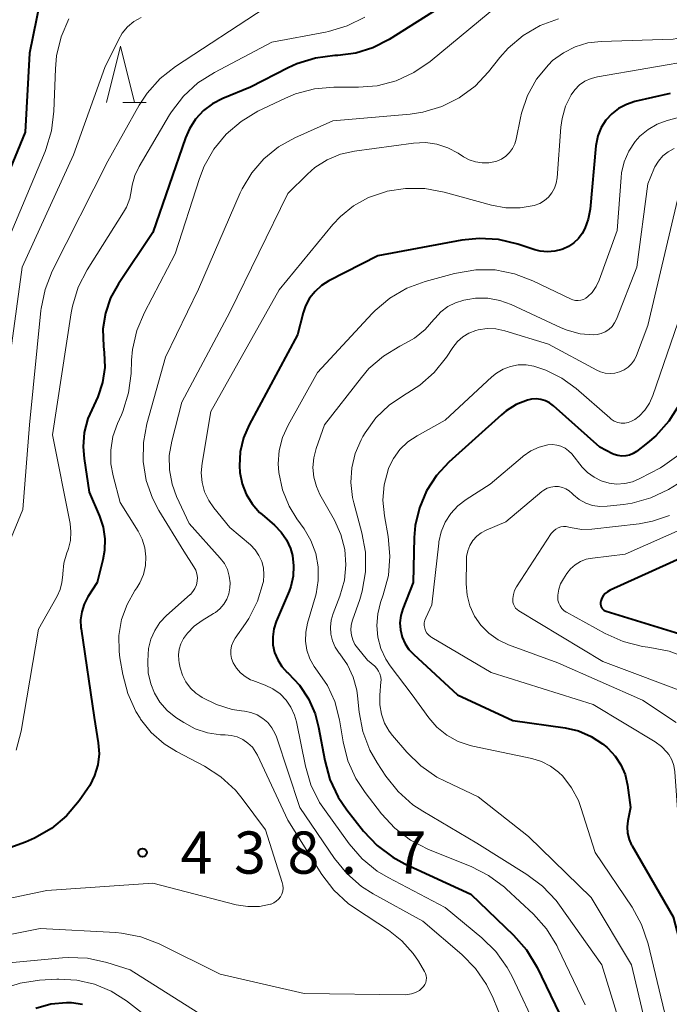
# Model space of a CAD drawing. Units: metres. Extents: x -66000 to -64000, y 24000 to 25500.
# Drawn here: x -65633 to -65575, y 24086 to 24173 of the extents above; entities that cross this region are included whole.
import ezdxf

# ---------------------------------------------------------------- set-up
doc = ezdxf.new("R2010")
doc.units = ezdxf.units.M
for name, color, linetype, lineweight in [('633200_針葉樹林', 7, 'Continuous', 13), ('710100_等高線(計曲線)', 7, 'Continuous', 40), ('710200_等高線(主曲線)', 7, 'Continuous', 13), ('731200_図化機測定による標高点', 7, 'Continuous', 40)]:
    doc.layers.add(name, color=color, linetype=linetype, lineweight=lineweight)
doc.styles.add('Style-WORKING', font='MS Gothic.ttf')

msp = doc.modelspace()

# ---------------------------------------------------------------- linework, layer by layer
at = {"layer": '633200_針葉樹林', "linetype": 'Continuous', "lineweight": 13}
msp.add_line((-65623.652, 24165.64), (-65621.568, 24165.64), dxfattribs=at)
at = {"layer": '633200_針葉樹林', "linetype": 'Continuous', "lineweight": 13, "flags": 128}
msp.add_lwpolyline([(-65625.11, 24165.64), (-65623.86, 24170.64), (-65622.61, 24165.64)], dxfattribs=at)
at = {"layer": '710100_等高線(計曲線)', "linetype": 'Continuous', "lineweight": 40, "flags": 128}
for points, elevation in [([(-65593.9, 24211), (-65601, 24199.37), (-65607.73, 24191.09), (-65608.94, 24189.83), (-65610.35, 24188.81), (-65610.78, 24188.57), (-65620.77, 24183.23), (-65626.53, 24181.55), (-65627.33, 24181.24), (-65628.07, 24180.79), (-65628.71, 24180.23), (-65629.25, 24179.56), (-65629.41, 24179.3), (-65630.4, 24177.6), (-65631.96, 24170.04), (-65632.32, 24163), (-65637, 24151.7)], 450), ([(-65595, 24174.39), (-65599.99, 24171.24), (-65601.42, 24170.5), (-65602.95, 24170.03), (-65604.54, 24169.82), (-65604.8, 24169.81), (-65606.53, 24169.59), (-65608.19, 24169.07), (-65608.96, 24168.72), (-65612.32, 24167), (-65614.77, 24166), (-65615.68, 24165.53), (-65616.49, 24164.92), (-65617.18, 24164.17), (-65617.74, 24163.31), (-65618.09, 24162.5), (-65621, 24154.09), (-65624.04, 24149.54), (-65624.74, 24148.29), (-65625.2, 24146.93), (-65625.42, 24145.52), (-65625.37, 24143.96), (-65625.31, 24143.44), (-65625.26, 24142.1), (-65625.45, 24140.77), (-65625.86, 24139.49), (-65626.24, 24138.72), (-65626.77, 24137.56), (-65627.09, 24136.32), (-65627.19, 24135.04), (-65627.1, 24134.01), (-65626.64, 24131), (-65625.73, 24128.89), (-65625.39, 24127.9), (-65625.24, 24126.87), (-65625.27, 24125.83), (-65625.42, 24125), (-65625.94, 24123), (-65626.77, 24121.7), (-65627.1, 24121.07), (-65627.31, 24120.38)], 440), ([(-65575, 24166.44), (-65578.16, 24165.72), (-65578.9, 24165.48), (-65579.59, 24165.12), (-65580.2, 24164.64), (-65580.72, 24164.06), (-65581.14, 24163.41), (-65581.43, 24162.69), (-65581.59, 24161.93), (-65581.61, 24161.78), (-65582.13, 24156.16), (-65582.29, 24155.29), (-65582.59, 24154.45), (-65582.83, 24154), (-65583.16, 24153.55), (-65583.57, 24153.16), (-65584.03, 24152.84), (-65584.54, 24152.62), (-65584.64, 24152.58), (-65585.27, 24152.42), (-65585.92, 24152.37), (-65586.57, 24152.44), (-65587.04, 24152.56), (-65588.55, 24153.06), (-65590.25, 24153.47), (-65591.99, 24153.57), (-65593.53, 24153.4), (-65601, 24152.01), (-65605.34, 24149.79), (-65605.99, 24149.38), (-65606.57, 24148.86), (-65607.05, 24148.25), (-65607.41, 24147.56), (-65607.62, 24146.94), (-65608.12, 24145), (-65612.43, 24137), (-65612.93, 24135.83), (-65613.22, 24134.6), (-65613.29, 24133.34), (-65613.25, 24132.75), (-65613.05, 24131.76), (-65612.69, 24130.83), (-65612.17, 24129.97), (-65611.5, 24129.22), (-65611.28, 24129.02), (-65610.18, 24128.08), (-65609.59, 24127.47), (-65609.11, 24126.77), (-65608.76, 24126), (-65608.58, 24125.38), (-65608.47, 24124.46), (-65608.52, 24123.54), (-65608.73, 24122.64), (-65608.88, 24122.23), (-65610.02, 24119.53), (-65610.24, 24118.86), (-65610.33, 24118.16), (-65610.31, 24117.46), (-65610.16, 24116.77), (-65609.89, 24116.11), (-65609.52, 24115.52), (-65609.04, 24114.99), (-65608.97, 24114.93)], 430), ([(-65574.2, 24138.79), (-65575.13, 24137.31), (-65576.29, 24136.01), (-65577.01, 24135.39), (-65578, 24134.64), (-65578.29, 24134.45), (-65578.62, 24134.31), (-65578.96, 24134.23), (-65579.31, 24134.22), (-65579.66, 24134.26), (-65579.99, 24134.37), (-65580.13, 24134.43), (-65581.26, 24135), (-65585.39, 24138.69), (-65585.73, 24138.94), (-65586.1, 24139.13), (-65586.51, 24139.26), (-65586.92, 24139.31), (-65587.34, 24139.28), (-65587.7, 24139.2), (-65588.68, 24138.81), (-65589.58, 24138.25), (-65590.01, 24137.9), (-65594.68, 24133.68), (-65595.78, 24132.49), (-65596.67, 24131.13), (-65597.3, 24129.63), (-65597.66, 24128.05), (-65597.75, 24127), (-65597.85, 24123), (-65598.77, 24120.66), (-65598.95, 24120.04), (-65599.02, 24119.41), (-65598.98, 24118.77), (-65598.83, 24118.14), (-65598.57, 24117.55), (-65598.22, 24117.02), (-65597.83, 24116.61), (-65593.92, 24113), (-65589, 24110.72), (-65584.34, 24110.06), (-65583.15, 24109.79), (-65582.03, 24109.31), (-65581.01, 24108.65), (-65580.65, 24108.35), (-65580.55, 24108.25), (-65579.9, 24107.56), (-65579.38, 24106.77), (-65579.01, 24105.91), (-65578.8, 24104.97), (-65578.52, 24103), (-65578.76, 24101.81)], 420), ([(-65572.55, 24125.82), (-65580.35, 24122.3), (-65580.58, 24122.17), (-65580.78, 24122.01), (-65580.95, 24121.81), (-65581.08, 24121.59), (-65581.18, 24121.32), (-65581.2, 24121.2), (-65581.2, 24121.07), (-65581.18, 24120.94), (-65581.14, 24120.82), (-65581.07, 24120.71), (-65580.99, 24120.61), (-65580.89, 24120.53), (-65580.78, 24120.46), (-65580.68, 24120.43), (-65573, 24118.07)], 410), ([(-65627.31, 24120.38), (-65627.41, 24119.67), (-65627.38, 24118.96), (-65627.37, 24118.88), (-65626.19, 24111), (-65625.84, 24108.75), (-65625.77, 24107.77), (-65625.88, 24106.78), (-65626.16, 24105.84), (-65626.6, 24104.95), (-65626.79, 24104.64), (-65627.53, 24103.59), (-65628.65, 24102.25), (-65629.98, 24101.13), (-65631.49, 24100.26), (-65632.31, 24099.92), (-65641, 24096.76)], 440), ([(-65608.97, 24114.93), (-65607.96, 24113.86), (-65607.15, 24112.64), (-65606.56, 24111.3), (-65606.26, 24110.14), (-65605.71, 24107.16), (-65605.25, 24105.48), (-65604.5, 24103.91), (-65603.74, 24102.79), (-65602.25, 24100.89), (-65601.06, 24099.62), (-65599.66, 24098.57), (-65598.59, 24097.99), (-65592.72, 24095.28), (-65588.92, 24091.65), (-65587.77, 24090.34), (-65586.82, 24088.76), (-65584.04, 24083)], 430), ([(-65578.76, 24101.81), (-65578.82, 24101.26), (-65578.79, 24100.7), (-65578.65, 24100.15), (-65578.43, 24099.64), (-65578.39, 24099.57), (-65574.74, 24093.26), (-65572.58, 24085)], 420), ([(-65627.25, 24085.48), (-65628.23, 24085.63), (-65628.67, 24085.64), (-65630.05, 24085.51), (-65631.38, 24085.14)], 430)]:
    msp.add_lwpolyline(points, dxfattribs=dict(at, elevation=elevation))
at = {"layer": '710200_等高線(主曲線)', "linetype": 'Continuous', "lineweight": 13, "flags": 128}
for points, elevation in [([(-65611, 24174.07), (-65618.97, 24168.85), (-65620.34, 24167.77), (-65621.5, 24166.47), (-65622.19, 24165.4), (-65625, 24160.43), (-65629.92, 24150.66), (-65630.56, 24149.04), (-65630.92, 24147.33), (-65630.94, 24147.15), (-65631.95, 24137), (-65632.54, 24129.46), (-65635, 24123.58)], 444), ([(-65628.44, 24173.07), (-65629.14, 24171.48), (-65629.55, 24169.78), (-65629.65, 24168.64), (-65629.78, 24164.86), (-65629.99, 24163.12), (-65630.49, 24161.46), (-65630.56, 24161.29), (-65634.86, 24151.14)], 448), ([(-65622.03, 24173.21), (-65622.67, 24172.84), (-65623.24, 24172.36), (-65623.71, 24171.8), (-65624.05, 24171.22), (-65625.26, 24168.74), (-65628.04, 24161), (-65632.61, 24151)], 446), ([(-65591, 24173.69), (-65596.35, 24169.28), (-65597.78, 24168.3), (-65599.37, 24167.57), (-65601.06, 24167.14), (-65602.71, 24167), (-65604.89, 24167), (-65606.62, 24166.85), (-65608.31, 24166.4), (-65609.19, 24166.03), (-65611.64, 24164.86), (-65613.14, 24163.97), (-65614.46, 24162.84), (-65615.57, 24161.5), (-65616.43, 24159.98), (-65616.85, 24158.89), (-65619, 24152.2), (-65621.73, 24146.99), (-65622.41, 24145.38), (-65622.79, 24143.68), (-65622.87, 24142.76), (-65622.92, 24141.57), (-65623.14, 24139.84)], 438), ([(-65602.15, 24173.24), (-65603.71, 24172.45), (-65605.37, 24171.94), (-65605.64, 24171.89), (-65610.41, 24171), (-65615.52, 24168.32), (-65616.99, 24167.38), (-65618.27, 24166.2)], 442), ([(-65584.92, 24173.08), (-65586.56, 24172.48), (-65588.07, 24171.6), (-65589.4, 24170.48), (-65590.15, 24169.64), (-65591.15, 24168.37), (-65592.35, 24167.11), (-65593.75, 24166.07), (-65595.31, 24165.29), (-65596.98, 24164.79)], 436), ([(-65563, 24173.4), (-65574.74, 24171.26), (-65581.13, 24171.08), (-65582.31, 24170.94), (-65583.44, 24170.6), (-65584.5, 24170.07), (-65585.45, 24169.37), (-65585.83, 24169), (-65586.88, 24167.71), (-65587.68, 24166.26), (-65588.22, 24164.69)], 434), ([(-65572.52, 24169.48), (-65581.47, 24167.93), (-65582.04, 24167.78), (-65582.58, 24167.53), (-65583.06, 24167.2), (-65583.48, 24166.78), (-65583.8, 24166.33), (-65584.3, 24165.31), (-65584.61, 24164.21), (-65584.72, 24163.45)], 432), ([(-65618.27, 24166.2), (-65619.33, 24164.82), (-65619.5, 24164.55), (-65622.21, 24159.95), (-65622.59, 24159.15), (-65622.83, 24158.31), (-65622.89, 24157.91), (-65623.04, 24157.1), (-65623.33, 24156.34), (-65623.59, 24155.89), (-65626.82, 24150.77), (-65627.62, 24149.22), (-65628.13, 24147.55), (-65628.25, 24146.94), (-65629.9, 24136.1), (-65628.34, 24128.22), (-65628.26, 24127.48), (-65628.31, 24126.73), (-65628.49, 24126), (-65628.55, 24125.84), (-65628.63, 24125.63), (-65628.9, 24124.71), (-65629, 24123.77), (-65629, 24123.67), (-65629.06, 24123), (-65629.23, 24122.35), (-65629.5, 24121.77), (-65631.16, 24118.84), (-65632.7, 24109.77), (-65633.13, 24108.09)], 442), ([(-65567, 24166.25), (-65575.26, 24164.05), (-65576.15, 24163.73), (-65576.97, 24163.25), (-65577.7, 24162.65), (-65578.12, 24162.18), (-65578.68, 24161.32), (-65579.09, 24160.38), (-65579.32, 24159.39), (-65579.37, 24158.97), (-65579.72, 24154.28), (-65581.33, 24149.86), (-65581.59, 24149.29), (-65581.95, 24148.77), (-65582.32, 24148.39), (-65582.51, 24148.25), (-65582.72, 24148.14), (-65582.95, 24148.07), (-65583.19, 24148.05), (-65583.42, 24148.06), (-65583.66, 24148.11), (-65583.82, 24148.18), (-65587.21, 24149.81), (-65588.84, 24150.43), (-65590.55, 24150.76)], 428), ([(-65596.98, 24164.79), (-65598.12, 24164.62), (-65605, 24164.02), (-65608.37, 24162.51), (-65609.83, 24161.7), (-65611.12, 24160.65), (-65612.2, 24159.4), (-65613.06, 24157.97), (-65613.22, 24157.61), (-65616.94, 24149.06), (-65619.85, 24143), (-65621.51, 24137.08), (-65621.82, 24135.42), (-65621.84, 24133.73), (-65621.57, 24132.06), (-65621.01, 24130.47), (-65620.44, 24129.39), (-65618.22, 24125.78), (-65617.33, 24124.39), (-65617.17, 24124.09), (-65617.07, 24123.77), (-65617.03, 24123.44), (-65617.04, 24123.1), (-65617.11, 24122.77), (-65617.24, 24122.46), (-65617.42, 24122.18), (-65617.65, 24121.93), (-65617.68, 24121.91), (-65619.76, 24120.06), (-65620.35, 24119.44), (-65620.82, 24118.73), (-65621.16, 24117.94), (-65621.36, 24117.11), (-65621.41, 24116.59), (-65621.43, 24116), (-65621.39, 24114.97), (-65621.16, 24113.97), (-65620.84, 24113.16), (-65620.35, 24112.34), (-65619.72, 24111.62), (-65618.93, 24111), (-65618.24, 24110.54), (-65617.22, 24109.99), (-65616.12, 24109.63), (-65614.98, 24109.46), (-65614.55, 24109.45), (-65614.01, 24109.4), (-65613.48, 24109.26), (-65612.98, 24109.03), (-65612.53, 24108.72), (-65612.14, 24108.34), (-65611.83, 24107.89), (-65611.69, 24107.63), (-65609, 24101.86), (-65605.96, 24097.04), (-65604.91, 24095.65), (-65603.63, 24094.47), (-65602.98, 24094), (-65600.05, 24092.08), (-65598.86, 24091.14), (-65597.86, 24090.02), (-65597.38, 24089.32), (-65596.84, 24088.42), (-65596.75, 24088.23), (-65596.69, 24088.04)], 436), ([(-65588.22, 24164.69), (-65588.31, 24164.28), (-65588.69, 24162.39), (-65588.82, 24161.96), (-65589.02, 24161.55), (-65589.29, 24161.19), (-65589.62, 24160.87), (-65589.99, 24160.62), (-65590.41, 24160.44), (-65590.52, 24160.41), (-65591.11, 24160.29), (-65591.71, 24160.28), (-65592.31, 24160.37), (-65592.88, 24160.56), (-65593.36, 24160.82), (-65593.85, 24161.15), (-65594.76, 24161.62), (-65595.73, 24161.94), (-65596.74, 24162.08), (-65597.83, 24162.03), (-65603.07, 24161.33), (-65604.32, 24161.05), (-65605.5, 24160.55), (-65606.58, 24159.86), (-65607.25, 24159.28), (-65609, 24157.55), (-65614.14, 24147), (-65618.41, 24139), (-65619.31, 24135.54), (-65619.52, 24134.28), (-65619.51, 24133), (-65619.28, 24131.74), (-65618.87, 24130.62), (-65617.76, 24128.24), (-65614.99, 24125.15), (-65614.63, 24124.67), (-65614.36, 24124.13), (-65614.19, 24123.56), (-65614.12, 24122.96), (-65614.13, 24122.51), (-65614.23, 24121.99), (-65614.41, 24121.5), (-65614.68, 24121.05), (-65615.02, 24120.65), (-65615.43, 24120.32), (-65615.58, 24120.22), (-65616.6, 24119.61), (-65617.31, 24119.1), (-65617.92, 24118.47), (-65618.26, 24118), (-65618.49, 24117.55), (-65618.64, 24117.07), (-65618.71, 24116.57), (-65618.69, 24116.07), (-65618.65, 24115.84), (-65618.55, 24115.39), (-65618.36, 24114.75), (-65618.05, 24114.15), (-65617.64, 24113.61), (-65617.15, 24113.15), (-65616.82, 24112.92), (-65616.61, 24112.78), (-65615.33, 24112.13), (-65613.95, 24111.71), (-65613.12, 24111.57)], 434), ([(-65584.72, 24163.45), (-65585.05, 24158.96), (-65585.13, 24158.49), (-65585.29, 24158.03), (-65585.52, 24157.61), (-65585.82, 24157.24), (-65586.19, 24156.93), (-65586.6, 24156.68), (-65587.1, 24156.5), (-65588.35, 24156.28), (-65589.62, 24156.29), (-65590.9, 24156.52), (-65595.09, 24157.68), (-65596.8, 24158), (-65598.54, 24158.01), (-65600.17, 24157.75), (-65600.39, 24157.69), (-65601.82, 24157.2), (-65603.15, 24156.47), (-65604.32, 24155.52), (-65604.99, 24154.79), (-65609.77, 24149), (-65615.83, 24138.17), (-65616.61, 24133.6), (-65616.69, 24132.73), (-65616.61, 24131.87), (-65616.38, 24131.04), (-65616.01, 24130.26), (-65615.57, 24129.62), (-65614.14, 24127.86), (-65612.32, 24126.32), (-65611.9, 24125.9), (-65611.56, 24125.4), (-65611.31, 24124.86), (-65611.16, 24124.28), (-65611.11, 24123.68), (-65611.16, 24123.08), (-65611.18, 24123), (-65611.67, 24121.34), (-65612.45, 24119.8), (-65612.76, 24119.33), (-65613.66, 24118.04), (-65613.85, 24117.71), (-65613.98, 24117.36), (-65614.04, 24116.98), (-65614.04, 24116.6), (-65613.98, 24116.23), (-65613.84, 24115.86), (-65613.56, 24115.38), (-65613.2, 24114.97), (-65612.78, 24114.62), (-65612.3, 24114.35), (-65612.1, 24114.27), (-65611, 24113.86), (-65610.31, 24113.53), (-65609.68, 24113.08), (-65609.14, 24112.53), (-65608.71, 24111.9), (-65608.39, 24111.2), (-65608.22, 24110.6), (-65607.43, 24106.67), (-65606.94, 24105), (-65606.16, 24103.44), (-65605.73, 24102.8), (-65603.53, 24099.75)], 432), ([(-65574.65, 24161.56), (-65575.18, 24161.27), (-65575.65, 24160.89), (-65576.05, 24160.44), (-65576.37, 24159.92), (-65576.46, 24159.71), (-65577, 24158.42), (-65577.96, 24151), (-65579.77, 24146.4), (-65579.94, 24146.06), (-65580.17, 24145.75), (-65580.45, 24145.48), (-65580.77, 24145.27), (-65581.13, 24145.11), (-65581.5, 24145.02), (-65581.83, 24145), (-65583.01, 24145.1), (-65584.16, 24145.41), (-65584.7, 24145.63), (-65589.15, 24147.7), (-65590.16, 24148.06), (-65591.22, 24148.25), (-65592.3, 24148.25), (-65593, 24148.14), (-65593.34, 24148.07), (-65594.08, 24147.85), (-65594.76, 24147.51), (-65595.38, 24147.05), (-65595.9, 24146.49), (-65596, 24146.36), (-65596.79, 24145.46), (-65597.73, 24144.71), (-65598.52, 24144.25), (-65599.03, 24144), (-65600.49, 24143.11), (-65601.78, 24141.99), (-65602.45, 24141.21), (-65605.72, 24137), (-65606.47, 24134.89), (-65606.69, 24134.06), (-65606.76, 24133.2), (-65606.68, 24132.35), (-65606.45, 24131.52), (-65606.13, 24130.82), (-65604.84, 24128.52), (-65604.27, 24127.26), (-65603.93, 24125.93), (-65603.82, 24124.55), (-65603.96, 24123.18), (-65604.37, 24121.76), (-65604.96, 24120.24), (-65605.14, 24119.64), (-65605.21, 24119.03), (-65605.17, 24118.4), (-65605.02, 24117.8), (-65604.77, 24117.23), (-65604.43, 24116.71)], 426), ([(-65574.36, 24157), (-65577, 24145.84), (-65578, 24143.17), (-65578.19, 24142.78), (-65578.44, 24142.43), (-65578.75, 24142.12), (-65579.1, 24141.88), (-65579.5, 24141.7), (-65579.92, 24141.59), (-65580.35, 24141.56), (-65580.78, 24141.6), (-65581.2, 24141.71), (-65581.51, 24141.85), (-65585.82, 24144.18), (-65589.71, 24145.36), (-65590.49, 24145.52), (-65591.28, 24145.55), (-65592.06, 24145.44), (-65592.29, 24145.38), (-65592.89, 24145.14), (-65593.43, 24144.81), (-65593.91, 24144.39), (-65594.32, 24143.88), (-65594.9, 24143), (-65595.97, 24141.66), (-65597.25, 24140.53), (-65598.32, 24139.84), (-65598.61, 24139.67), (-65599.97, 24138.75), (-65601.16, 24137.61), (-65602.12, 24136.28), (-65602.31, 24135.95), (-65602.46, 24135.67), (-65602.99, 24134.46), (-65603.3, 24133.18), (-65603.38, 24131.87), (-65603.24, 24130.55), (-65603.12, 24130.06), (-65602.4, 24127.39), (-65602.09, 24125.67), (-65602.08, 24123.93), (-65602.38, 24122.21), (-65602.6, 24121.49), (-65603.25, 24119.63), (-65603.36, 24119.2), (-65603.39, 24118.76), (-65603.34, 24118.31), (-65603.22, 24117.89), (-65603.03, 24117.49), (-65602.81, 24117.19)], 424), ([(-65632.61, 24151), (-65634.1, 24139.9)], 446), ([(-65590.55, 24150.76), (-65592.29, 24150.78), (-65594.17, 24150.46), (-65596.77, 24149.75), (-65598.4, 24149.15), (-65599.91, 24148.27), (-65601.24, 24147.15), (-65601.48, 24146.9), (-65606.36, 24141.64), (-65608.96, 24136.98), (-65609.46, 24135.88), (-65609.75, 24134.72), (-65609.84, 24133.52), (-65609.79, 24132.75), (-65609.46, 24131.21), (-65608.86, 24129.76), (-65608.19, 24128.65), (-65607.54, 24127.75), (-65606.93, 24126.71), (-65606.51, 24125.57), (-65606.29, 24124.38), (-65606.28, 24123.17), (-65606.48, 24121.98), (-65606.54, 24121.76), (-65607.24, 24119.36), (-65607.4, 24118.58), (-65607.42, 24117.77), (-65607.3, 24116.97), (-65607.04, 24116.21), (-65606.66, 24115.51), (-65606.36, 24115.11), (-65605.47, 24113.82), (-65604.81, 24112.4), (-65604.4, 24110.78), (-65604.08, 24108.84), (-65603.66, 24107.15), (-65602.94, 24105.56), (-65602.12, 24104.31), (-65600.66, 24102.42), (-65599.48, 24101.14), (-65598.09, 24100.09), (-65596.48, 24099.26), (-65592.69, 24097.74), (-65591.14, 24096.95), (-65589.74, 24095.91), (-65589.59, 24095.77), (-65587.16, 24093.5), (-65586, 24092.2), (-65585.08, 24090.72), (-65584.98, 24090.51), (-65582.55, 24085.45)], 428), ([(-65574.01, 24147), (-65576.54, 24139.6), (-65576.84, 24138.92), (-65577.25, 24138.31), (-65577.77, 24137.78), (-65578.16, 24137.47), (-65578.44, 24137.31), (-65578.74, 24137.21), (-65579.05, 24137.16), (-65579.36, 24137.16), (-65579.67, 24137.22), (-65579.97, 24137.33), (-65580.24, 24137.49), (-65580.38, 24137.61), (-65583.36, 24140.22), (-65584.63, 24141.16), (-65586.06, 24141.87), (-65587.12, 24142.21), (-65587.81, 24142.33), (-65588.51, 24142.32), (-65589.2, 24142.19), (-65589.85, 24141.94), (-65590.45, 24141.58), (-65590.85, 24141.26), (-65595, 24137.4), (-65597.5, 24136.02), (-65598.31, 24135.48), (-65599.02, 24134.81), (-65599.59, 24134.02), (-65600.03, 24133.15), (-65600.08, 24133), (-65600.43, 24131.67), (-65600.54, 24130.3), (-65600.41, 24128.91), (-65600.07, 24127.07), (-65599.91, 24125.34), (-65600.05, 24123.6)], 422), ([(-65623.14, 24139.84), (-65623.66, 24138.17), (-65623.78, 24137.9), (-65624.14, 24137.11), (-65624.54, 24135.95), (-65624.73, 24134.74), (-65624.71, 24133.52), (-65624.52, 24132.48), (-65623.9, 24130.1), (-65622.3, 24127.55), (-65621.94, 24126.84), (-65621.7, 24126.08), (-65621.61, 24125.28), (-65621.65, 24124.49), (-65621.82, 24123.71), (-65622.13, 24122.97), (-65622.41, 24122.52), (-65622.58, 24122.27), (-65623.28, 24121.03), (-65623.76, 24119.69), (-65624, 24118.28), (-65623.98, 24116.86), (-65623.91, 24116.28), (-65623.66, 24114.8), (-65623.22, 24113.12), (-65622.49, 24111.53), (-65622.12, 24110.92), (-65622.07, 24110.85), (-65621.12, 24109.66), (-65619.97, 24108.65), (-65618.87, 24107.96), (-65616.4, 24106.66), (-65614.93, 24105.71), (-65613.65, 24104.53), (-65613.05, 24103.79), (-65610.97, 24101), (-65609.48, 24096.34), (-65609.42, 24096.08), (-65609.41, 24095.81), (-65609.44, 24095.55), (-65609.52, 24095.29), (-65609.65, 24095.05), (-65609.81, 24094.84), (-65610.01, 24094.66), (-65610.23, 24094.51), (-65610.48, 24094.41), (-65610.52, 24094.4), (-65611.51, 24094.2), (-65612.53, 24094.18), (-65613.57, 24094.35), (-65621, 24096.26), (-65630.4, 24095.6), (-65641, 24093.39)], 438), ([(-65574.23, 24134.33), (-65575.47, 24133.43), (-65575.88, 24133.19), (-65577.7, 24132.22), (-65578.36, 24131.94), (-65579.05, 24131.78), (-65579.77, 24131.74), (-65580.44, 24131.82), (-65581.13, 24132.02), (-65581.77, 24132.34), (-65582.35, 24132.76), (-65582.82, 24133.25), (-65583.76, 24134.41), (-65584.04, 24134.69), (-65584.35, 24134.92), (-65584.71, 24135.09), (-65585.08, 24135.2), (-65585.47, 24135.24), (-65585.87, 24135.21), (-65586.65, 24135.01), (-65587.39, 24134.68), (-65588.07, 24134.22), (-65588.14, 24134.16), (-65591, 24131.72), (-65593.15, 24130.36), (-65593.89, 24129.8), (-65594.51, 24129.12), (-65595.01, 24128.34), (-65595.37, 24127.49), (-65595.57, 24126.59), (-65595.58, 24126.47), (-65596.19, 24121), (-65596.73, 24119.86), (-65596.82, 24119.64), (-65596.86, 24119.4), (-65596.86, 24119.16), (-65596.82, 24118.93), (-65596.74, 24118.7), (-65596.62, 24118.49), (-65596.47, 24118.31), (-65596.29, 24118.16), (-65596.19, 24118.09), (-65590.93, 24115), (-65581.86, 24112.14), (-65576.34, 24108.82)], 418), ([(-65574.37, 24131.72), (-65575.14, 24131.26), (-65576.71, 24130.5), (-65578.39, 24130.03), (-65579.15, 24129.92), (-65580.6, 24129.76), (-65581.25, 24129.74), (-65581.9, 24129.84), (-65582.51, 24130.05), (-65583.08, 24130.36), (-65583.59, 24130.77), (-65583.72, 24130.9), (-65583.98, 24131.13), (-65584.27, 24131.31), (-65584.59, 24131.44), (-65584.93, 24131.51), (-65585.27, 24131.52), (-65585.61, 24131.47), (-65585.94, 24131.36), (-65586.24, 24131.19), (-65586.42, 24131.06), (-65589.61, 24128.39), (-65591.36, 24127.64), (-65591.81, 24127.4), (-65592.2, 24127.09), (-65592.54, 24126.71), (-65592.81, 24126.28), (-65593, 24125.81), (-65593.1, 24125.31), (-65593.12, 24124.98), (-65593.13, 24122.87), (-65593.05, 24121.87), (-65592.8, 24120.91), (-65592.39, 24120), (-65591.82, 24119.18), (-65591.12, 24118.47), (-65590.3, 24117.89), (-65589.38, 24117.46), (-65585, 24115.86), (-65577.46, 24112.54), (-65574.47, 24110.53)], 416), ([(-65575.06, 24128.95), (-65576.57, 24128.43), (-65577.77, 24128.21), (-65581.96, 24127.73), (-65582.85, 24127.7), (-65583.73, 24127.83), (-65584, 24127.9), (-65584.24, 24127.95), (-65584.48, 24127.96), (-65584.72, 24127.92), (-65584.96, 24127.85), (-65585.17, 24127.73), (-65585.36, 24127.58), (-65585.52, 24127.4), (-65585.57, 24127.33), (-65588.65, 24122.61)], 414), ([(-65573.58, 24127.9), (-65579, 24125.49), (-65581.92, 24125.16), (-65582.46, 24125.05), (-65582.97, 24124.85), (-65583.44, 24124.57), (-65583.85, 24124.2), (-65584.18, 24123.79), (-65584.5, 24123.32), (-65584.75, 24122.87), (-65584.91, 24122.38), (-65584.99, 24121.87), (-65585, 24121.67), (-65584.98, 24121.41), (-65584.91, 24121.15), (-65584.79, 24120.91), (-65584.64, 24120.69), (-65584.45, 24120.5), (-65584.24, 24120.35), (-65584.21, 24120.34), (-65580.77, 24118.44), (-65579.18, 24117.73), (-65577.48, 24117.31), (-65576.99, 24117.24), (-65576.8, 24117.22), (-65575.09, 24116.89), (-65573.47, 24116.26)], 412), ([(-65600.05, 24123.6), (-65600.5, 24121.88), (-65600.74, 24121.21), (-65601, 24120.2), (-65601.09, 24119.16), (-65601, 24118.12), (-65600.72, 24117.12), (-65600.28, 24116.17), (-65599.89, 24115.58), (-65597.95, 24113), (-65596.47, 24110.97), (-65595.73, 24110.12), (-65594.85, 24109.41), (-65593.86, 24108.86), (-65592.79, 24108.49), (-65592.55, 24108.43), (-65587.3, 24107.34), (-65586.44, 24107.08), (-65585.64, 24106.67), (-65584.92, 24106.13), (-65584.56, 24105.78), (-65583.77, 24104.75), (-65583.16, 24103.6), (-65582.94, 24102.98), (-65581.68, 24099), (-65578.39, 24094.12), (-65577.54, 24092.6), (-65576.96, 24090.86), (-65575.51, 24084.81)], 422), ([(-65588.65, 24122.61), (-65588.83, 24122.28), (-65588.94, 24121.93), (-65589, 24121.56), (-65589, 24121.44), (-65588.98, 24121.24), (-65588.93, 24121.05), (-65588.85, 24120.88), (-65588.74, 24120.71), (-65588.6, 24120.58), (-65588.45, 24120.47), (-65581, 24115.98), (-65573.03, 24112.97), (-65568.63, 24110.35), (-65568.07, 24109.95), (-65567.57, 24109.43), (-65567.39, 24109.16), (-65567.26, 24108.86), (-65567.18, 24108.54), (-65567.16, 24108.21), (-65567.16, 24108.16), (-65567.56, 24100.44), (-65566.61, 24093), (-65563.08, 24084.92)], 414), ([(-65602.81, 24117.19), (-65601.92, 24116.08), (-65601.27, 24115.54), (-65601.08, 24115.34), (-65600.92, 24115.11), (-65600.8, 24114.86), (-65600.73, 24114.58), (-65600.7, 24114.3), (-65600.71, 24114.16), (-65600.82, 24112.97), (-65600.82, 24112.12), (-65600.67, 24111.29), (-65600.39, 24110.49), (-65599.97, 24109.76), (-65599.68, 24109.39), (-65598.42, 24107.91), (-65597.18, 24106.68), (-65595.74, 24105.69), (-65595.01, 24105.32), (-65592.06, 24103.94), (-65587.59, 24100.41), (-65582.03, 24095), (-65578.44, 24089), (-65577, 24082.88)], 424), ([(-65604.43, 24116.71), (-65604.37, 24116.64), (-65603.68, 24115.66), (-65603.17, 24114.58), (-65602.86, 24113.42), (-65602.79, 24112.9), (-65602.64, 24111.45), (-65602.32, 24109.73), (-65601.7, 24108.1), (-65601.05, 24106.95), (-65600.27, 24105.77), (-65599.19, 24104.4), (-65597.89, 24103.24), (-65597, 24102.65), (-65592.19, 24099.81), (-65587.74, 24097.05), (-65586.35, 24096.01), (-65585.15, 24094.74), (-65584.84, 24094.32), (-65581.08, 24089), (-65578.7, 24081.3)], 426), ([(-65613.12, 24111.57), (-65612.84, 24111.55), (-65612.27, 24111.43), (-65611.72, 24111.22), (-65611.21, 24110.91), (-65610.77, 24110.53), (-65610.4, 24110.07), (-65610.12, 24109.55), (-65610, 24109.26), (-65607.91, 24103), (-65604.85, 24098.47), (-65603.75, 24097.12), (-65602.44, 24095.98), (-65601.41, 24095.33), (-65597, 24092.88), (-65593.53, 24089.93), (-65592.31, 24088.69), (-65591.32, 24087.25), (-65590.74, 24086.06), (-65589.2, 24082.26)], 434), ([(-65576.34, 24108.82), (-65575.78, 24108.42), (-65575.3, 24107.92), (-65575.13, 24107.69), (-65574.87, 24107.23), (-65574.69, 24106.73), (-65574.59, 24106.16), (-65574.16, 24099.84), (-65571.23, 24091), (-65568.74, 24083.26)], 418), ([(-65603.53, 24099.75), (-65602.39, 24098.43), (-65601.04, 24097.33), (-65600.07, 24096.76), (-65595, 24094.09), (-65591.74, 24091.41), (-65590.5, 24090.19), (-65589.48, 24088.77), (-65589.06, 24087.96), (-65586.71, 24083)], 432), ([(-65596.69, 24088.04), (-65596.67, 24087.84), (-65596.69, 24087.63), (-65596.73, 24087.43), (-65596.82, 24087.25), (-65596.93, 24087.08), (-65597.01, 24086.99), (-65597.3, 24086.74), (-65597.63, 24086.55), (-65597.99, 24086.43), (-65598.36, 24086.36), (-65598.57, 24086.35), (-65607.54, 24086.46), (-65615, 24088.18), (-65620.43, 24090.86), (-65622.05, 24091.49), (-65623.76, 24091.83), (-65624.27, 24091.87), (-65631, 24092.25), (-65641.95, 24090.05)], 436), ([(-65623, 24088.56), (-65625.08, 24089.22), (-65626.78, 24089.59), (-65628.52, 24089.66), (-65629.01, 24089.63), (-65635.69, 24089)], 434), ([(-65615.91, 24084.09), (-65623, 24088.56)], 434), ([(-65619.71, 24083), (-65623.32, 24085.8), (-65624.68, 24086.68), (-65626.17, 24087.3), (-65627.74, 24087.66), (-65629.35, 24087.74), (-65629.53, 24087.73), (-65631.06, 24087.65), (-65632.78, 24087.39), (-65634.44, 24086.85)], 432)]:
    msp.add_lwpolyline(points, dxfattribs=dict(at, elevation=elevation))
at = {"layer": '731200_図化機測定による標高点', "linetype": 'Continuous', "lineweight": 40}
msp.add_circle((-65621.9, 24098.98, 438.66), 0.375, dxfattribs=at)

# ---------------------------------------------------------------- texts
at = {"layer": '731200_図化機測定による標高点', "linetype": 'Continuous', "lineweight": 40, "style": 'Style-WORKING'}
for s, p in [('4', (-65618.52, 24097.11, -9.999)), ('3', (-65613.77, 24097.11, -9.999)), ('8', (-65609.02, 24097.11, -9.999)), ('7', (-65599.52, 24097.11, -9.999)), ('.', (-65604.27, 24097.11, -9.999))]:
    msp.add_text(s, height=3.75, dxfattribs=at).set_placement(p)

doc.saveas('drawing.dxf')
